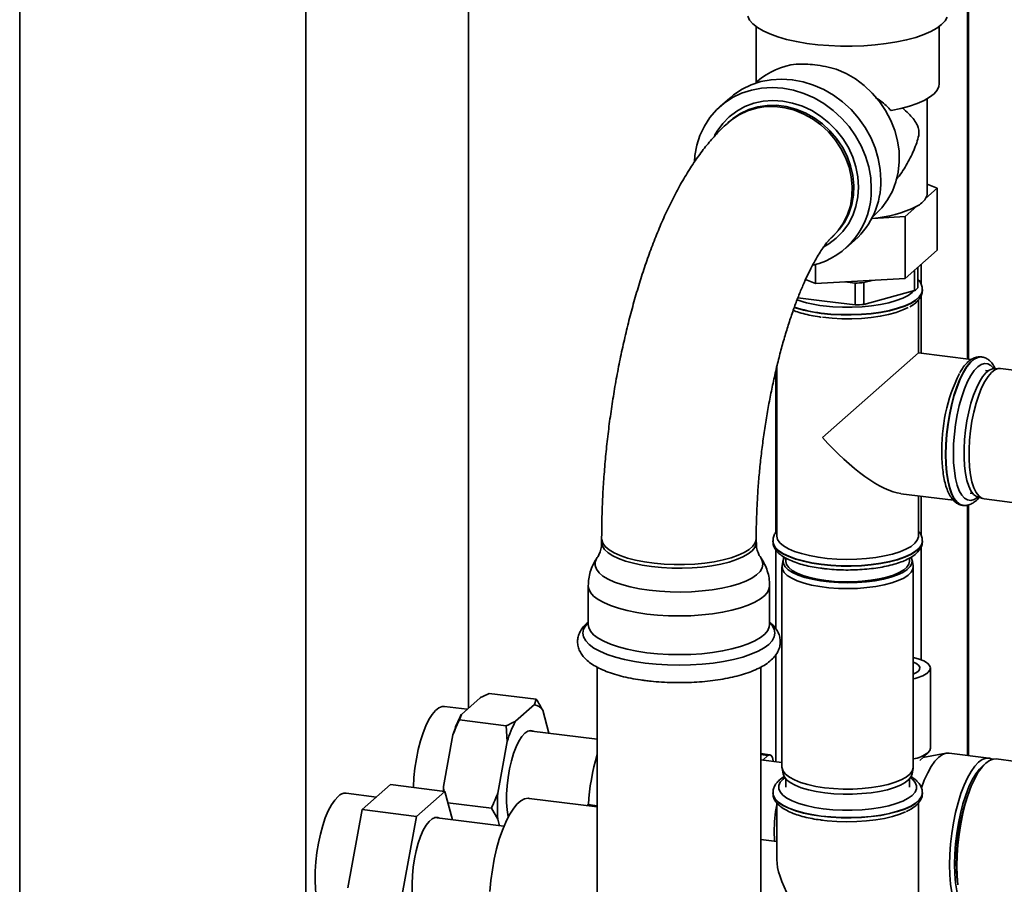
# Paper-space layout 'Blatt1' of a CAD drawing. Units: millimetres. Extents: x 0 to 5940, y 0 to 4200.
# Drawn here: x 4504 to 4716, y 1196 to 1382 of the extents above; entities that cross this region are included whole.
import ezdxf

# ---------------------------------------------------------------- set-up
doc = ezdxf.new("R2010")
doc.units = ezdxf.units.MM
doc.header["$LTSCALE"] = 10

psp = doc.layouts.new('Blatt1')

# ---------------------------------------------------------------- linework, layer by layer
at = {"color": 7, "linetype": 'Continuous', "lineweight": 35}
for p, q in [((4504.08, 1589.95), (4504.08, 1193.19)), ((4600.88, 1234.01), (4600.88, 1432.86)), ((4708.53, 1309.24), (4708.53, 1419.3)), ((4708.7, 1309.22), (4708.7, 1419.28)), ((4565.82, 1412.28), (4565.82, 1185.41)), ((4662.95, 1380.91), (4662.95, 1368.9)), ((4702.36, 1368.59), (4702.36, 1380.91)), ((4663.2, 1369.13), (4662.7, 1368.68)), ((4657.22, 1365.52), (4655.16, 1363.7)), ((4699.82, 1345.02), (4699.82, 1365.36)), ((4657.36, 1360.64), (4657.05, 1360.37)), ((4699.82, 1346.95), (4701.98, 1346.07)), ((4701.98, 1346.07), (4699.46, 1343.85)), ((4701.98, 1332.71), (4701.98, 1346.07)), ((4697.58, 1342.19), (4695.06, 1339.96)), ((4688.05, 1339.93), (4688.56, 1340.38)), ((4687.87, 1339.56), (4688.03, 1339.58)), ((4695.06, 1339.96), (4688.03, 1339.58)), ((4695.06, 1326.61), (4695.06, 1339.96)), ((4679.1, 1335.37), (4679.4, 1335.64)), ((4682.16, 1333.07), (4684.23, 1334.89)), ((4701.98, 1332.71), (4695.06, 1326.61)), ((4675.73, 1325.55), (4675.73, 1329.61)), ((4698.52, 1325.41), (4698.52, 1329.66)), ((4697.1, 1328.41), (4697.1, 1324)), ((4697.78, 1324.6), (4697.78, 1329.01)), ((4675.73, 1325.55), (4673.59, 1326.43)), ((4695.06, 1326.61), (4675.73, 1325.55)), ((4682.07, 1325.9), (4684.26, 1325.62)), ((4684.26, 1325.62), (4684.26, 1320.91)), ((4686.16, 1325.73), (4687.97, 1326.22)), ((4686.16, 1321.01), (4686.16, 1325.73)), ((4697.1, 1324), (4691.63, 1322.5)), ((4698.78, 1324.13), (4698.78, 1324.19)), ((4677.65, 1321.74), (4671.92, 1322.46)), ((4684.26, 1320.91), (4677.65, 1321.74)), ((4691.63, 1322.5), (4686.16, 1321.01)), ((4697.95, 1310.58), (4697.95, 1322.02)), ((4698.52, 1310.5), (4698.52, 1322.91)), ((4697.95, 1310.58), (4677.25, 1292.32)), ((4709.32, 1309.14), (4697.95, 1310.58)), ((4711.56, 1309.7), (4711.5, 1309.71)), ((4667.18, 1306.77), (4667.18, 1271.91)), ((4667.36, 1307.59), (4667.36, 1271.16)), ((4712.98, 1306.71), (4712.38, 1306.78)), ((4715.31, 1307.23), (4714.12, 1307.15)), ((4758.48, 1301.81), (4715.61, 1307.22)), ((4694.12, 1280.23), (4705.5, 1278.8)), ((4697.95, 1271.16), (4697.95, 1279.75)), ((4698.52, 1271.27), (4698.52, 1279.68)), ((4709.05, 1280.32), (4709.65, 1280.25)), ((4710.64, 1279.53), (4711.78, 1279.17)), ((4712.07, 1279.11), (4726.61, 1277.27)), ((4707.47, 1277.71), (4707.53, 1277.7)), ((4707.6, 1277.7), (4707.53, 1277.7)), ((4708.53, 1223.81), (4708.53, 1277.76)), ((4708.7, 1223.79), (4708.7, 1277.81)), ((4629.6, 1270.5), (4629.6, 1269.71)), ((4662.94, 1269.71), (4662.94, 1270.5)), ((4666.53, 1270.05), (4666.53, 1269.98)), ((4698.78, 1269.98), (4698.78, 1270.05)), ((4667.18, 1268.13), (4667.18, 1251.11)), ((4698.52, 1244.43), (4698.52, 1268.81)), ((4668.74, 1265.95), (4668.52, 1264.78)), ((4668.79, 1266.17), (4668.79, 1266.66)), ((4669.32, 1266.34), (4669.32, 1265.66)), ((4695.99, 1265.66), (4695.99, 1266.33)), ((4696.79, 1264.78), (4696.57, 1265.95)), ((4668.49, 1264.48), (4668.49, 1221.27)), ((4696.82, 1221.27), (4696.82, 1264.48)), ((4626.71, 1260.39), (4626.71, 1252.05)), ((4665.83, 1252.05), (4665.83, 1260.39)), ((4667.18, 1245.51), (4667.18, 1222.42)), ((4628.6, 1242.83), (4628.6, 1089.01)), ((4663.94, 1089.01), (4663.94, 1242.85)), ((4700.51, 1225.35), (4700.51, 1242.63)), ((4603.39, 1236.22), (4599.34, 1232.64)), ((4615.51, 1235.91), (4605.37, 1237.18)), ((4600.59, 1233.75), (4595.71, 1234.37)), ((4615.08, 1234.75), (4611.03, 1231.17)), ((4615.08, 1234.75), (4615.51, 1235.91)), ((4599.34, 1232.64), (4598.91, 1231.48)), ((4618.22, 1228.59), (4616.89, 1233.56)), ((4609.04, 1230.21), (4598.91, 1231.48)), ((4609.22, 1226.79), (4609.04, 1230.21)), ((4597.53, 1228.27), (4595.5, 1217.12)), ((4628.6, 1227.28), (4613.99, 1229.12)), ((4609.22, 1226.79), (4607.19, 1215.64)), ((4665.89, 1223.96), (4663.94, 1224.21)), ((4665.47, 1223.8), (4663.94, 1223.99)), ((4665.47, 1223.8), (4664.33, 1222.78)), ((4698.19, 1222.74), (4700, 1224.39)), ((4703.89, 1224.29), (4698.88, 1223.37)), ((4713.09, 1223.23), (4704.52, 1224.31)), ((4668.49, 1222.26), (4663.94, 1222.83)), ((4718.94, 1222.5), (4714.65, 1223.04)), ((4668.52, 1220.98), (4668.74, 1219.8)), ((4696.57, 1219.8), (4696.79, 1220.98)), ((4577.95, 1212.13), (4584.07, 1217.53)), ((4595.76, 1216.06), (4584.07, 1217.53)), ((4595.5, 1217.12), (4595.56, 1216.08)), ((4669.32, 1218.73), (4669.32, 1216.95)), ((4695.99, 1216.95), (4695.99, 1218.73)), ((4581.02, 1214.84), (4574.5, 1215.66)), ((4595.76, 1216.06), (4589.64, 1210.66)), ((4597.4, 1209.92), (4595.76, 1216.06)), ((4666.53, 1215.77), (4666.53, 1215.7)), ((4698.78, 1215.7), (4698.78, 1215.77)), ((4605.81, 1212.43), (4596.42, 1213.61)), ((4628.6, 1212.71), (4613.95, 1214.55)), ((4626.72, 1213.19), (4626.48, 1212.97)), ((4628.6, 1212.96), (4626.72, 1213.19)), ((4667.36, 1213.59), (4667.36, 1201.37)), ((4697.95, 1187.88), (4697.95, 1213.58)), ((4707.85, 1213.07), (4707.86, 1212.79)), ((4574.88, 1195.29), (4577.95, 1212.13)), ((4589.64, 1210.66), (4577.95, 1212.13)), ((4589.64, 1210.66), (4586.58, 1193.81)), ((4607.19, 1210.08), (4605.81, 1212.43)), ((4608.52, 1208.52), (4593.55, 1210.4)), ((4607.19, 1210.08), (4607.58, 1208.64)), ((4667.36, 1205.22), (4663.94, 1205.65)), ((4706.2, 1199.59), (4706.12, 1199.32))]:
    psp.add_line(p, q, dxfattribs=at)
at = {"color": 7, "linetype": 'Continuous', "lineweight": 35, "flags": 128}
for points in [[(4661.11, 1383.16), (4661.51, 1382.33), (4662.21, 1381.52), (4663.18, 1380.74), (4664.41, 1380.01), (4665.89, 1379.33), (4667.59, 1378.71), (4669.5, 1378.17), (4671.59, 1377.7), (4673.83, 1377.31), (4676.19, 1377.01), (4678.63, 1376.81), (4681.13, 1376.7), (4683.65, 1376.69), (4686.16, 1376.78), (4688.61, 1376.96), (4690.99, 1377.24), (4693.26, 1377.61), (4695.38, 1378.06), (4697.33, 1378.59), (4699.08, 1379.2), (4700.61, 1379.86), (4701.9, 1380.59), (4702.92, 1381.35), (4703.67, 1382.15), (4704.14, 1382.98)], [(4688.56, 1340.38), (4690.02, 1341.86), (4691.28, 1343.56), (4692.3, 1345.43), (4693.07, 1347.44), (4693.57, 1349.57), (4693.79, 1351.77), (4693.74, 1354.03), (4693.42, 1356.29), (4692.82, 1358.53), (4691.96, 1360.71), (4690.85, 1362.8), (4689.51, 1364.77), (4687.96, 1366.58), (4686.22, 1368.21), (4684.33, 1369.63), (4682.3, 1370.82), (4680.17, 1371.76)], [(4687.76, 1345.98), (4687.62, 1348.32), (4687.2, 1350.66), (4686.52, 1352.96), (4685.57, 1355.2), (4684.38, 1357.34), (4682.96, 1359.35), (4681.32, 1361.2), (4679.51, 1362.86), (4677.54, 1364.31), (4675.43, 1365.53), (4673.23, 1366.5), (4670.96, 1367.21), (4668.66, 1367.64), (4666.36, 1367.79), (4664.09, 1367.65), (4661.89, 1367.24), (4659.79, 1366.55), (4657.81, 1365.6), (4656, 1364.39), (4654.37, 1362.95), (4652.94, 1361.3), (4651.75, 1359.46), (4650.8, 1357.46), (4650.12, 1355.33), (4649.7, 1353.1), (4649.59, 1351.78)], [(4689.82, 1347.8), (4689.68, 1350.14), (4689.27, 1352.48), (4688.58, 1354.78), (4687.63, 1357.02), (4686.44, 1359.16), (4685.02, 1361.17), (4683.39, 1363.02), (4681.57, 1364.68), (4679.6, 1366.13), (4677.5, 1367.35), (4675.29, 1368.32), (4673.03, 1369.02), (4670.72, 1369.45), (4668.42, 1369.6), (4666.15, 1369.47), (4663.95, 1369.06), (4661.85, 1368.37), (4659.87, 1367.41), (4658.06, 1366.21), (4657.22, 1365.52)], [(4692.05, 1362.81), (4694.11, 1363.24), (4696, 1363.75), (4697.68, 1364.34), (4699.14, 1364.98), (4700.34, 1365.69), (4701.28, 1366.44), (4701.93, 1367.22), (4702.29, 1368.02), (4702.36, 1368.59)], [(4653.96, 1357.41), (4654.51, 1358.4), (4655.7, 1360.04), (4657.11, 1361.48), (4658.72, 1362.7), (4660.49, 1363.67), (4662.41, 1364.38), (4664.43, 1364.82), (4666.53, 1364.98), (4668.66, 1364.85), (4670.79, 1364.44), (4672.89, 1363.76), (4674.91, 1362.81), (4676.83, 1361.62), (4678.6, 1360.2), (4680.21, 1358.57), (4681.62, 1356.78), (4682.81, 1354.84), (4683.75, 1352.79), (4684.44, 1350.66), (4684.86, 1348.5), (4685, 1346.33), (4684.86, 1344.2), (4684.44, 1342.14), (4683.75, 1340.18), (4682.81, 1338.37), (4681.62, 1336.73), (4680.21, 1335.29), (4678.6, 1334.07), (4677.52, 1333.44)], [(4657.02, 1360.34), (4657.61, 1360.84), (4659.25, 1361.93), (4661.04, 1362.78), (4662.96, 1363.36), (4664.97, 1363.66), (4667.03, 1363.68), (4669.11, 1363.41), (4671.18, 1362.87), (4673.19, 1362.07), (4675.1, 1361.01), (4676.89, 1359.71), (4678.53, 1358.2), (4679.98, 1356.51), (4681.21, 1354.67), (4682.21, 1352.7), (4682.96, 1350.65), (4683.44, 1348.54), (4683.65, 1346.43), (4683.58, 1344.34), (4683.24, 1342.31), (4682.62, 1340.39), (4681.74, 1338.59), (4680.62, 1336.96), (4679.28, 1335.53), (4679.13, 1335.4)], [(4657.36, 1360.64), (4657.92, 1361.11), (4659.56, 1362.2), (4661.35, 1363.05), (4663.27, 1363.63), (4665.27, 1363.93), (4667.34, 1363.95), (4669.42, 1363.69), (4671.48, 1363.15), (4673.49, 1362.34), (4675.41, 1361.28), (4677.2, 1359.98), (4678.84, 1358.47), (4680.28, 1356.78), (4681.52, 1354.94), (4682.52, 1352.97), (4683.27, 1350.92), (4683.75, 1348.82), (4683.96, 1346.7), (4683.89, 1344.61), (4683.54, 1342.59), (4682.93, 1340.66), (4682.05, 1338.86), (4680.93, 1337.24), (4679.59, 1335.8), (4679.4, 1335.64)], [(4671.12, 1320.37), (4671.42, 1320.27), (4673.1, 1319.8), (4674.95, 1319.41), (4676.95, 1319.1), (4679.06, 1318.89), (4681.24, 1318.77), (4683.44, 1318.76), (4685.62, 1318.84), (4687.75, 1319.03), (4689.79, 1319.31), (4691.69, 1319.68), (4693.43, 1320.13), (4694.96, 1320.65), (4696.26, 1321.24), (4697.31, 1321.89), (4698.09, 1322.57), (4698.58, 1323.29), (4698.78, 1324.02), (4698.78, 1324.13)], [(4698.78, 1324.22), (4698.78, 1324.09), (4698.58, 1323.36), (4698.09, 1322.64), (4697.31, 1321.96), (4696.26, 1321.31), (4694.96, 1320.72), (4693.43, 1320.19), (4691.69, 1319.74), (4689.79, 1319.37), (4687.75, 1319.1), (4685.62, 1318.91), (4683.44, 1318.83), (4681.24, 1318.84), (4679.06, 1318.96), (4676.95, 1319.17)], [(4677.4, 1320.74), (4679.43, 1320.53), (4681.53, 1320.43), (4683.65, 1320.43), (4685.75, 1320.52), (4687.79, 1320.72), (4689.73, 1321.01), (4691.52, 1321.39), (4693.13, 1321.85), (4694.52, 1322.38), (4695.68, 1322.98), (4696.57, 1323.62), (4696.9, 1323.94)], [(4677.25, 1318.25), (4679.29, 1318.04), (4681.4, 1317.94), (4683.53, 1317.93), (4685.65, 1318.02), (4687.71, 1318.21), (4689.67, 1318.49), (4691.49, 1318.86), (4693.14, 1319.31), (4694.59, 1319.83), (4695.69, 1320.35)], [(4711.5, 1309.71), (4711.39, 1309.72), (4710.64, 1309.62), (4709.87, 1309.22), (4709.09, 1308.53), (4708.32, 1307.57), (4707.57, 1306.35), (4706.86, 1304.89), (4706.19, 1303.23), (4705.59, 1301.39), (4705.06, 1299.4), (4704.61, 1297.31), (4704.25, 1295.15), (4703.99, 1292.97), (4703.83, 1290.8), (4703.78, 1288.68)], [(4707.53, 1277.7), (4706.93, 1277.89), (4706.26, 1278.38), (4705.66, 1279.16), (4705.13, 1280.21), (4704.68, 1281.51), (4704.32, 1283.03), (4704.06, 1284.76), (4703.9, 1286.65), (4703.85, 1288.67), (4703.9, 1290.79), (4704.06, 1292.96), (4704.32, 1295.15), (4704.68, 1297.3), (4705.13, 1299.4), (4705.66, 1301.38), (4706.26, 1303.22), (4706.93, 1304.89), (4707.64, 1306.34), (4708.39, 1307.56), (4709.16, 1308.53), (4709.94, 1309.21), (4710.71, 1309.61), (4711.46, 1309.71), (4711.58, 1309.7)], [(4714.18, 1307.16), (4714.16, 1307.19), (4713.56, 1307.86), (4712.9, 1308.24), (4712.2, 1308.32), (4711.47, 1308.1), (4710.72, 1307.58), (4709.97, 1306.78), (4709.24, 1305.7), (4708.53, 1304.38), (4707.87, 1302.84), (4707.27, 1301.12), (4706.74, 1299.23), (4706.29, 1297.23), (4705.93, 1295.16), (4705.67, 1293.05), (4705.51, 1290.96), (4705.46, 1288.92), (4705.51, 1286.97), (4705.67, 1285.15), (4705.93, 1283.51), (4706.29, 1282.07), (4706.74, 1280.86), (4707.27, 1279.92), (4707.87, 1279.25), (4708.53, 1278.87), (4709.24, 1278.79), (4709.97, 1279.01), (4710.7, 1279.51)], [(4710.64, 1279.53), (4710.41, 1279.63), (4709.8, 1280.08), (4709.24, 1280.82), (4708.76, 1281.83), (4708.37, 1283.08), (4708.06, 1284.55), (4707.85, 1286.2), (4707.75, 1288.01), (4707.75, 1289.93), (4707.85, 1291.92), (4708.06, 1293.94), (4708.37, 1295.95), (4708.76, 1297.9), (4709.24, 1299.76), (4709.8, 1301.47), (4710.41, 1303.01), (4711.07, 1304.35), (4711.77, 1305.45), (4712.49, 1306.29), (4713.21, 1306.85), (4713.91, 1307.13), (4714.12, 1307.15)], [(4715.61, 1307.22), (4715.1, 1307.2), (4714.38, 1306.92), (4713.65, 1306.35), (4712.93, 1305.49), (4712.22, 1304.38), (4711.55, 1303.02), (4710.92, 1301.45), (4710.36, 1299.71), (4709.87, 1297.83), (4709.47, 1295.85), (4709.16, 1293.81), (4708.95, 1291.75), (4708.84, 1289.73), (4708.84, 1287.78), (4708.95, 1285.95), (4709.16, 1284.26), (4709.47, 1282.77), (4709.87, 1281.5), (4710.36, 1280.48), (4710.92, 1279.73), (4711.55, 1279.26), (4712.07, 1279.11)], [(4703.78, 1288.68), (4703.83, 1286.66), (4703.99, 1284.77), (4704.25, 1283.04), (4704.61, 1281.51), (4705.06, 1280.21), (4705.59, 1279.17), (4706.19, 1278.39), (4706.86, 1277.9), (4707.47, 1277.71)], [(4662.94, 1270.5), (4662.93, 1270.35), (4662.72, 1269.61), (4662.22, 1268.89), (4661.43, 1268.19), (4660.37, 1267.54), (4659.06, 1266.94), (4657.53, 1266.4), (4655.79, 1265.94), (4653.88, 1265.56), (4651.83, 1265.26), (4649.69, 1265.06), (4647.49, 1264.96), (4645.26, 1264.95), (4643.05, 1265.05), (4640.9, 1265.24), (4638.85, 1265.52), (4636.92, 1265.9), (4635.17, 1266.36), (4633.61, 1266.89), (4632.28, 1267.48), (4631.19, 1268.13), (4630.38, 1268.82), (4629.85, 1269.54), (4629.62, 1270.28), (4629.6, 1270.5)], [(4676.95, 1265.02), (4674.95, 1265.33), (4673.1, 1265.72), (4671.42, 1266.2), (4669.95, 1266.74), (4668.71, 1267.35), (4667.74, 1268.01), (4667.04, 1268.7), (4666.64, 1269.42), (4666.53, 1270.04)], [(4666.53, 1269.98), (4666.64, 1269.36), (4667.04, 1268.64), (4667.74, 1267.94), (4668.71, 1267.28), (4669.95, 1266.67), (4671.42, 1266.13), (4673.1, 1265.65), (4674.95, 1265.26), (4676.95, 1264.96)], [(4697.95, 1271.16), (4697.93, 1270.92), (4697.68, 1270.22), (4697.14, 1269.53), (4696.32, 1268.87), (4695.23, 1268.26), (4693.89, 1267.7), (4692.34, 1267.22), (4690.6, 1266.81), (4688.7, 1266.48), (4686.69, 1266.25), (4684.6, 1266.11), (4682.47, 1266.07), (4680.34, 1266.12), (4678.26, 1266.28), (4676.26, 1266.53), (4674.39, 1266.87), (4672.68, 1267.3), (4671.17, 1267.8), (4669.87, 1268.36), (4668.83, 1268.98), (4668.06, 1269.65), (4667.56, 1270.34), (4667.37, 1271.05), (4667.36, 1271.16)], [(4698.78, 1270.07), (4698.78, 1269.94), (4698.58, 1269.21), (4698.09, 1268.5), (4697.31, 1267.81), (4696.26, 1267.17), (4694.96, 1266.58), (4693.43, 1266.05), (4691.69, 1265.6), (4689.79, 1265.23), (4687.75, 1264.95), (4685.62, 1264.77), (4683.44, 1264.68), (4681.24, 1264.7), (4679.06, 1264.81), (4676.95, 1265.02)], [(4676.95, 1264.96), (4679.06, 1264.74), (4681.24, 1264.63), (4683.44, 1264.61), (4685.62, 1264.7), (4687.75, 1264.88), (4689.79, 1265.16), (4691.69, 1265.53), (4693.43, 1265.98), (4694.96, 1266.51), (4696.26, 1267.1), (4697.31, 1267.74), (4698.09, 1268.43), (4698.58, 1269.15), (4698.78, 1269.88), (4698.78, 1269.98)], [(4640.38, 1264.52), (4638.35, 1264.82), (4636.47, 1265.22), (4634.76, 1265.7), (4633.25, 1266.24), (4631.98, 1266.85), (4630.97, 1267.51), (4630.22, 1268.21), (4629.77, 1268.94), (4629.6, 1269.68), (4629.6, 1269.71)], [(4662.94, 1269.71), (4662.9, 1269.38), (4662.62, 1268.64), (4662.05, 1267.92), (4661.19, 1267.24), (4660.07, 1266.6), (4658.7, 1266.01), (4657.11, 1265.49), (4655.32, 1265.05), (4653.38, 1264.69), (4651.31, 1264.42), (4649.14, 1264.24), (4646.93, 1264.16), (4644.7, 1264.18), (4642.51, 1264.3), (4640.38, 1264.52)], [(4639.86, 1259.4), (4637.75, 1259.72), (4635.78, 1260.13), (4633.97, 1260.62), (4632.37, 1261.18), (4631, 1261.8), (4629.88, 1262.48), (4629.03, 1263.2), (4628.46, 1263.95), (4628.18, 1264.72), (4628.2, 1265.49), (4628.52, 1266.26), (4628.64, 1266.45)], [(4663.9, 1266.44), (4664.25, 1265.77), (4664.38, 1265), (4664.21, 1264.23), (4663.75, 1263.47), (4663, 1262.74), (4661.97, 1262.04), (4660.69, 1261.4), (4659.17, 1260.81), (4657.44, 1260.3), (4655.52, 1259.86), (4653.46, 1259.51), (4651.27, 1259.25), (4649, 1259.08), (4646.69, 1259.01), (4644.37, 1259.05), (4642.08, 1259.18), (4639.86, 1259.4)], [(4668.96, 1266.53), (4668.93, 1266.49), (4668.72, 1265.81), (4668.8, 1265.14), (4669.18, 1264.47), (4669.84, 1263.83), (4670.78, 1263.22), (4671.97, 1262.67), (4673.39, 1262.19), (4675.01, 1261.78), (4676.79, 1261.45), (4678.69, 1261.21), (4680.68, 1261.06), (4682.71, 1261.01), (4684.74, 1261.07), (4686.73, 1261.22), (4688.62, 1261.46), (4690.4, 1261.8), (4692, 1262.21), (4693.41, 1262.7), (4694.59, 1263.26), (4695.51, 1263.86), (4696.16, 1264.5), (4696.52, 1265.17), (4696.59, 1265.85), (4696.36, 1266.52)], [(4669.32, 1265.66), (4669.32, 1265.61), (4669.5, 1264.94), (4669.97, 1264.3), (4670.72, 1263.68), (4671.73, 1263.11), (4673, 1262.6), (4674.47, 1262.15), (4676.14, 1261.79), (4677.94, 1261.5)], [(4677.94, 1261.5), (4679.85, 1261.32), (4681.83, 1261.23), (4683.82, 1261.23), (4685.79, 1261.34), (4687.68, 1261.55), (4689.47, 1261.84), (4691.1, 1262.22), (4692.54, 1262.68), (4693.77, 1263.21), (4694.74, 1263.78), (4695.45, 1264.41), (4695.86, 1265.06), (4695.99, 1265.66)], [(4696.79, 1264.78), (4696.81, 1264.67), (4696.74, 1263.99), (4696.38, 1263.31), (4695.72, 1262.65), (4694.78, 1262.04), (4693.58, 1261.48), (4692.15, 1260.98), (4690.52, 1260.56), (4688.72, 1260.22), (4686.79, 1259.97), (4684.77, 1259.81), (4682.71, 1259.76), (4680.65, 1259.81), (4678.63, 1259.96), (4676.69, 1260.2), (4674.89, 1260.54), (4673.24, 1260.95), (4671.8, 1261.45), (4670.59, 1262.01), (4669.64, 1262.62), (4668.96, 1263.27), (4668.58, 1263.95), (4668.5, 1264.64), (4668.52, 1264.78)], [(4639.35, 1254.29), (4637.16, 1254.62), (4635.1, 1255.04), (4633.21, 1255.53), (4631.52, 1256.11), (4630.05, 1256.74), (4628.83, 1257.43), (4627.87, 1258.17), (4627.19, 1258.94), (4626.8, 1259.73), (4626.71, 1260.39)], [(4665.83, 1260.39), (4665.76, 1259.84), (4665.41, 1259.05), (4664.77, 1258.27), (4663.85, 1257.53), (4662.67, 1256.83), (4661.23, 1256.19), (4659.57, 1255.61), (4657.7, 1255.1), (4655.67, 1254.67), (4653.49, 1254.33), (4651.2, 1254.08), (4648.83, 1253.92), (4646.43, 1253.87), (4644.02, 1253.91), (4641.65, 1254.05), (4639.35, 1254.29)], [(4638.95, 1243.72), (4636.67, 1244.06), (4634.52, 1244.49), (4632.55, 1245), (4630.78, 1245.59), (4629.24, 1246.25), (4627.94, 1246.96), (4626.91, 1247.72), (4626.17, 1248.52), (4625.71, 1249.34), (4625.56, 1250.17), (4625.71, 1251), (4626.16, 1251.82), (4626.71, 1252.44)], [(4639.35, 1245.95), (4637.16, 1246.28), (4635.1, 1246.69), (4633.21, 1247.19), (4631.52, 1247.76), (4630.05, 1248.4), (4628.83, 1249.09), (4627.87, 1249.83), (4627.19, 1250.6), (4626.8, 1251.39), (4626.71, 1252.05)], [(4665.83, 1252.44), (4666.37, 1251.83), (4666.82, 1251.01), (4666.98, 1250.18), (4666.83, 1249.35), (4666.38, 1248.53), (4665.64, 1247.73), (4664.62, 1246.97), (4663.33, 1246.26), (4661.79, 1245.6), (4660.02, 1245.01), (4658.05, 1244.5), (4655.91, 1244.07), (4653.63, 1243.72), (4651.25, 1243.47), (4648.79, 1243.32), (4646.29, 1243.27), (4643.8, 1243.32), (4641.34, 1243.47), (4638.95, 1243.72)], [(4665.83, 1252.05), (4665.76, 1251.5), (4665.41, 1250.7), (4664.77, 1249.93), (4663.85, 1249.19), (4662.67, 1248.49), (4661.23, 1247.84), (4659.57, 1247.26), (4657.7, 1246.75), (4655.67, 1246.33), (4653.49, 1245.98), (4651.2, 1245.74), (4648.83, 1245.58), (4646.43, 1245.53), (4644.02, 1245.57), (4641.65, 1245.71), (4639.35, 1245.95)], [(4696.82, 1244.94), (4696.88, 1244.92), (4698.09, 1244.59), (4699.1, 1244.18), (4699.85, 1243.71), (4700.33, 1243.21), (4700.51, 1242.69), (4700.39, 1242.16), (4699.97, 1241.65)], [(4696.82, 1241.34), (4697.21, 1241.52), (4697.83, 1241.92), (4698.16, 1242.36), (4698.19, 1242.81), (4697.93, 1243.25), (4697.37, 1243.66), (4696.82, 1243.92)], [(4595.71, 1234.37), (4595.21, 1234.35), (4594.5, 1234.07), (4593.78, 1233.51), (4593.06, 1232.66), (4592.35, 1231.55), (4591.69, 1230.21), (4591.07, 1228.66), (4590.51, 1226.93), (4590.03, 1225.06), (4589.63, 1223.1), (4589.32, 1221.08), (4589.11, 1219.04), (4589.01, 1217.04), (4589, 1216.91)], [(4614.9, 1229.01), (4614.34, 1229.16), (4613.71, 1229.03), (4613.06, 1228.6), (4612.4, 1227.88), (4611.77, 1226.89), (4611.17, 1225.66), (4610.62, 1224.22), (4610.14, 1222.62), (4609.74, 1220.88), (4609.43, 1219.07), (4609.21, 1217.24), (4609.11, 1215.42), (4609.11, 1213.67), (4609.21, 1212.05), (4609.43, 1210.58), (4609.44, 1210.52)], [(4700.51, 1225.35), (4700.39, 1224.87), (4699.97, 1224.36)], [(4666.61, 1222.5), (4666.59, 1222.61), (4666.43, 1223.34), (4666.17, 1223.81), (4665.84, 1223.96), (4665.47, 1223.8)], [(4698.56, 1216.81), (4699.19, 1218.46), (4699.92, 1220.07), (4700.69, 1221.45), (4701.49, 1222.58), (4702.31, 1223.44), (4703.12, 1224.02), (4703.93, 1224.3), (4704.52, 1224.31)], [(4704.64, 1200.2), (4704.69, 1202.42), (4704.85, 1204.7), (4705.11, 1206.99), (4705.47, 1209.26), (4705.93, 1211.47), (4706.47, 1213.59), (4707.08, 1215.57), (4707.76, 1217.38), (4708.49, 1218.99), (4709.27, 1220.37), (4710.07, 1221.5), (4710.88, 1222.36), (4711.7, 1222.94), (4712.5, 1223.22), (4713.27, 1223.2), (4713.85, 1222.98)], [(4668.49, 1221.27), (4668.5, 1221.08), (4668.73, 1220.4), (4669.27, 1219.73), (4670.08, 1219.1), (4671.17, 1218.51), (4672.5, 1217.98), (4674.04, 1217.52), (4675.77, 1217.14), (4677.65, 1216.85)], [(4677.65, 1216.85), (4679.63, 1216.66), (4681.68, 1216.56), (4683.75, 1216.56), (4685.79, 1216.67), (4687.77, 1216.87), (4689.64, 1217.16), (4691.36, 1217.55), (4692.89, 1218.01), (4694.21, 1218.54), (4695.28, 1219.13), (4696.08, 1219.76), (4696.6, 1220.43), (4696.81, 1221.12), (4696.82, 1221.27)], [(4712.05, 1221.78), (4711.86, 1221.64), (4711.07, 1220.87), (4710.28, 1219.83), (4709.52, 1218.53), (4708.8, 1217), (4708.13, 1215.27), (4707.53, 1213.37), (4706.99, 1211.32), (4706.54, 1209.18), (4706.18, 1206.97), (4705.92, 1204.74), (4705.77, 1202.52), (4705.71, 1200.36)], [(4714.65, 1223.04), (4714.06, 1223.02), (4713.26, 1222.74), (4712.44, 1222.16), (4711.63, 1221.3), (4710.83, 1220.17), (4710.05, 1218.79), (4709.32, 1217.18), (4708.64, 1215.37), (4708.03, 1213.39), (4707.49, 1211.28), (4707.03, 1209.07), (4706.67, 1206.79), (4706.41, 1204.5), (4706.25, 1202.22), (4706.2, 1200), (4706.25, 1197.87), (4706.41, 1195.88)], [(4669.1, 1218.99), (4668.74, 1218.7), (4668.13, 1218.03), (4667.82, 1217.33), (4667.81, 1216.62), (4668.11, 1215.92), (4668.7, 1215.24), (4669.57, 1214.59), (4670.71, 1214), (4672.09, 1213.46), (4673.69, 1212.99), (4675.47, 1212.61), (4677.4, 1212.31)], [(4677.72, 1215.74), (4675.88, 1216.03), (4674.18, 1216.4), (4672.65, 1216.85), (4671.35, 1217.37), (4670.28, 1217.95), (4669.47, 1218.57), (4668.95, 1219.23), (4668.74, 1219.8)], [(4677.4, 1212.31), (4679.43, 1212.11), (4681.53, 1212.01), (4683.65, 1212), (4685.75, 1212.1), (4687.79, 1212.3), (4689.73, 1212.59), (4691.52, 1212.97), (4693.13, 1213.43), (4694.52, 1213.96), (4695.68, 1214.56), (4696.57, 1215.2), (4697.18, 1215.88), (4697.49, 1216.58), (4697.5, 1217.28), (4697.2, 1217.98), (4696.62, 1218.66), (4696.21, 1218.99)], [(4696.57, 1219.8), (4696.38, 1219.27), (4695.87, 1218.61), (4695.08, 1217.98), (4694.03, 1217.4), (4692.73, 1216.88), (4691.22, 1216.42), (4689.53, 1216.05), (4687.69, 1215.76), (4685.74, 1215.56), (4683.73, 1215.46), (4681.69, 1215.46), (4679.68, 1215.55), (4677.72, 1215.74)], [(4595.5, 1217.12), (4595.46, 1216.39), (4595.45, 1216.12)], [(4572.74, 1214.97), (4572.02, 1214.19), (4571.31, 1213.14), (4570.64, 1211.86), (4570, 1210.35), (4569.43, 1208.67), (4568.93, 1206.83), (4568.51, 1204.89), (4568.18, 1202.88), (4567.94, 1200.84), (4567.81, 1198.82), (4567.78, 1196.87), (4567.86, 1195.02), (4568.05, 1193.31), (4568.33, 1191.78), (4568.71, 1190.46), (4569.17, 1189.39), (4569.71, 1188.57), (4570.31, 1188.04), (4570.97, 1187.8), (4570.99, 1187.8)], [(4676.95, 1210.74), (4674.95, 1211.05), (4673.1, 1211.44), (4671.42, 1211.92), (4669.95, 1212.46), (4668.71, 1213.07), (4667.74, 1213.73), (4667.04, 1214.42), (4666.64, 1215.15), (4666.53, 1215.76)], [(4666.53, 1215.7), (4666.64, 1215.08), (4667.04, 1214.36), (4667.74, 1213.66), (4668.71, 1213), (4669.95, 1212.4), (4671.42, 1211.85), (4673.1, 1211.38), (4674.95, 1210.98), (4676.95, 1210.68)], [(4698.78, 1215.79), (4698.78, 1215.67), (4698.58, 1214.93), (4698.09, 1214.22), (4697.31, 1213.53), (4696.26, 1212.89), (4694.96, 1212.3), (4693.43, 1211.77), (4691.69, 1211.32), (4689.79, 1210.95), (4687.75, 1210.67), (4685.62, 1210.49), (4683.44, 1210.4), (4681.24, 1210.42), (4679.06, 1210.53), (4676.95, 1210.74)], [(4676.95, 1210.68), (4679.06, 1210.46), (4681.24, 1210.35), (4683.44, 1210.34), (4685.62, 1210.42), (4687.75, 1210.61), (4689.79, 1210.88), (4691.69, 1211.25), (4693.43, 1211.7), (4694.96, 1212.23), (4696.26, 1212.82), (4697.31, 1213.47), (4698.09, 1214.15), (4698.58, 1214.87), (4698.78, 1215.6), (4698.78, 1215.7)], [(4613.95, 1214.55), (4613.76, 1214.57), (4612.96, 1214.44), (4612.14, 1214), (4611.3, 1213.27), (4610.48, 1212.25), (4609.68, 1210.96), (4608.91, 1209.43), (4608.19, 1207.68), (4607.53, 1205.74), (4606.95, 1203.65), (4606.44, 1201.44), (4606.03, 1199.15), (4605.72, 1196.82), (4605.51, 1194.48)], [(4677.01, 1209.86), (4678.26, 1209.71), (4680.34, 1209.55), (4682.47, 1209.5), (4684.6, 1209.54), (4686.69, 1209.68), (4688.7, 1209.91), (4690.6, 1210.24), (4692.34, 1210.65), (4693.89, 1211.14), (4695.11, 1211.64)], [(4594.66, 1210.26), (4594.27, 1210.43), (4593.66, 1210.43), (4593.02, 1210.15), (4592.38, 1209.58), (4591.74, 1208.74), (4591.13, 1207.66), (4590.56, 1206.36), (4590.04, 1204.87), (4589.6, 1203.23), (4589.23, 1201.5), (4588.95, 1199.7), (4588.77, 1197.89), (4588.7, 1196.11), (4588.72, 1194.42), (4588.85, 1192.85), (4589.08, 1191.44), (4589.4, 1190.24), (4589.81, 1189.26), (4590.29, 1188.55), (4590.84, 1188.11), (4591.43, 1187.96), (4591.85, 1188.02)], [(4666.88, 1205.28), (4666.86, 1205.61), (4666.81, 1207.29)], [(4709.48, 1188.24), (4709.27, 1188.19), (4708.49, 1188.21), (4707.76, 1188.53), (4707.08, 1189.14), (4706.47, 1190.03), (4705.93, 1191.19), (4705.47, 1192.61), (4705.11, 1194.24), (4704.85, 1196.07), (4704.69, 1198.07), (4704.64, 1200.2)], [(4705.71, 1200.36), (4705.77, 1198.29), (4705.92, 1196.35), (4706.18, 1194.58), (4706.54, 1193), (4706.99, 1191.65), (4707.53, 1190.55), (4708.02, 1189.84)]]:
    psp.add_lwpolyline(points, dxfattribs=at)
at = {"color": 7, "linetype": 'Continuous', "lineweight": 35}
for centre, radius, start, end in [((4673.34, 1357.54), 15.4, 96.5466, 131.1962), ((4672.75, 1347.53), 17.07, 312.2412, 0.8945), ((4671.22, 1345.53), 16.54, 283.6725, 1.5449), ((4697.68, 1345.04), 2.15, 326.2767, 359.359), ((4686.22, 1365.01), 25.49, 274.0635, 296.4528), ((4695.05, 1346.95), 5.4, 297.9399, 324.8794), ((4682.71, 1371.41), 45.81, 271.9366, 274.309), ((4694.16, 1328.01), 4.98, 306.1937, 316.6256), ((4680.24, 1346.61), 26.03, 250.814, 263.7352), ((4682.71, 1366.7), 45.81, 271.9366, 274.309), ((4680.18, 1347.96), 28.97, 251.7104, 263.6117), ((4739.99, 1289.83), 37.03, 153.8507, 181.9334), ((4695.39, 1248.13), 7.94, 280.3762, 305.2293), ((4614.7, 1232.19), 2.58, 31.9275, 81.4079), ((4622.2, 1220.64), 25.83, 152.3014, 162.8209), ((4633.9, 1219.17), 25.83, 152.3014, 162.8209), ((4677.44, 1209.92), 50.82, 163.9395, 176.3075), ((4695.39, 1230.85), 7.94, 280.3762, 305.2293), ((4574.35, 1213.46), 2.2, 86.1443, 136.9421), ((4649.08, 1212.86), 41.98, 176.1991, 183.8009), ((4748.57, 1200.9), 42.48, 159.5472, 180.2811), ((4699.28, 1207.18), 32.47, 169.3642, 179.792), ((4737.95, 1200.51), 31.86, 179.6573, 187.2233)]:
    psp.add_arc(centre, radius, start, end, dxfattribs=at)
for centre, start_param, end_param in [((4682.66, 1297.09), 1.570796, 2.780226), ((4682.66, 1187.88), 0.361367, 1.570796)]:
    psp.add_ellipse(centre, major_axis=(-14.3, 16.22), ratio=0.333333, start_param=start_param, end_param=end_param, dxfattribs=at)
for points, knots in [([(4680.17, 1371.76), (4679.41, 1371.95), (4677.88, 1372.33), (4675.64, 1372.69), (4673.5, 1372.88), (4672.23, 1372.85), (4671.59, 1372.84)], [0, 0, 0, 0, 0.250968, 0.509129, 0.751258, 1, 1, 1, 1]), ([(4692.05, 1362.81), (4691.34, 1363.53), (4690.35, 1364.54), (4689.06, 1365.37), (4688.68, 1365.61)], [0, 0, 0, 0, 0.7103996, 1, 1, 1, 1]), ([(4694.46, 1363.38), (4694.93, 1362.97), (4696.18, 1361.87), (4697.23, 1360.55), (4697.85, 1359.31), (4698.02, 1358.67), (4698.05, 1358.06), (4697.94, 1357.11), (4697.38, 1355.23), (4696.2, 1352.59), (4694.71, 1349.92), (4693.54, 1348.45), (4693.13, 1347.94)], [0, 0, 0, 0, 0.1221873, 0.3269805, 0.3863399, 0.4230073, 0.4509421, 0.4788403, 0.55571, 0.7295597, 0.9063874, 1, 1, 1, 1]), ([(4657.05, 1360.37), (4656.59, 1359.95), (4655.38, 1358.85), (4653.53, 1356.89), (4651.47, 1354.39), (4649.46, 1351.6), (4647.54, 1348.56), (4645.71, 1345.32), (4643.99, 1341.91), (4642.39, 1338.37), (4640.9, 1334.72), (4639.5, 1330.96), (4638.2, 1327.1), (4636.99, 1323.15), (4635.87, 1319.11), (4634.84, 1314.99), (4633.9, 1310.81), (4633.04, 1306.57), (4632.28, 1302.29), (4631.61, 1297.98), (4631.03, 1293.64), (4630.55, 1289.3), (4630.16, 1284.96), (4629.87, 1280.64), (4629.68, 1276.35), (4629.61, 1272.97), (4629.6, 1271.04), (4629.6, 1270.5)], [0, 0, 0, 0, 0.024171, 0.064315, 0.10623, 0.150187, 0.195225, 0.240229, 0.284644, 0.32834, 0.371355, 0.41378, 0.455715, 0.497251, 0.538465, 0.579423, 0.620181, 0.660787, 0.701281, 0.7417, 0.78208, 0.822452, 0.862842, 0.903277, 0.943793, 0.984426, 1, 1, 1, 1]), ([(4662.94, 1270.5), (4662.94, 1271.1), (4662.94, 1272.83), (4663.02, 1275.76), (4663.19, 1279.3), (4663.44, 1282.9), (4663.78, 1286.55), (4664.2, 1290.2), (4664.7, 1293.85), (4665.28, 1297.47), (4665.93, 1301.04), (4666.64, 1304.53), (4667.43, 1307.92), (4668.26, 1311.21), (4669.15, 1314.35), (4670.08, 1317.33), (4671.04, 1320.14), (4672.02, 1322.76), (4673, 1325.15), (4673.98, 1327.32), (4674.94, 1329.25), (4675.85, 1330.91), (4676.7, 1332.32), (4677.47, 1333.45), (4678.12, 1334.32), (4678.64, 1334.92), (4678.96, 1335.24), (4679.06, 1335.33), (4679.1, 1335.37)], [0, 0, 0, 0, 0.022097, 0.063968, 0.105998, 0.148188, 0.190493, 0.23287, 0.275278, 0.317673, 0.360006, 0.402238, 0.444325, 0.486221, 0.527873, 0.569224, 0.61021, 0.650759, 0.69079, 0.730214, 0.768937, 0.806859, 0.843885, 0.879935, 0.914956, 0.948946, 0.981974, 1, 1, 1, 1]), ([(4698.75, 1324.23), (4698.75, 1324.34), (4698.78, 1324.75), (4698.54, 1325.42), (4698.2, 1326.06), (4697.88, 1326.38), (4697.78, 1326.48)], [0, 0, 0, 0, 0.1349154, 0.482085, 0.8335039, 1, 1, 1, 1]), ([(4696.06, 1320.52), (4696.14, 1320.56), (4696.64, 1320.82), (4697.32, 1321.34), (4698.07, 1322.09), (4698.54, 1322.88), (4698.78, 1323.59), (4698.75, 1324.02), (4698.75, 1324.17)], [0, 0, 0, 0, 0.047486, 0.296673, 0.517334, 0.716473, 0.902011, 1, 1, 1, 1]), ([(4670.92, 1319.75), (4671.1, 1319.68), (4671.74, 1319.41), (4673.02, 1319.04), (4674.74, 1318.64), (4676.08, 1318.39), (4676.85, 1318.31), (4676.97, 1318.29)], [0, 0, 0, 0, 0.110929, 0.392917, 0.671687, 0.948244, 1, 1, 1, 1]), ([(4711.51, 1309.71), (4711.22, 1309.72), (4710.63, 1309.74), (4709.78, 1309.46), (4708.97, 1308.97), (4708.17, 1308.24), (4707.45, 1307.36), (4707.01, 1306.62), (4706.82, 1306.29)], [0, 0, 0, 0, 0.155853, 0.310725, 0.473964, 0.653807, 0.848802, 1, 1, 1, 1]), ([(4714.49, 1307.24), (4714.3, 1307.58), (4713.94, 1308.23), (4713.27, 1308.95), (4712.53, 1309.43), (4711.94, 1309.68), (4711.62, 1309.68), (4711.59, 1309.68)], [0, 0, 0, 0, 0.269864, 0.522671, 0.751798, 0.968946, 1, 1, 1, 1]), ([(4702.97, 1289.07), (4702.98, 1288.74), (4702.98, 1287.76), (4703.07, 1286.21), (4703.27, 1284.49), (4703.56, 1282.9), (4703.96, 1281.48), (4704.47, 1280.22), (4705.07, 1279.22), (4705.76, 1278.46), (4706.5, 1277.98), (4707.12, 1277.72), (4707.47, 1277.73), (4707.55, 1277.73)], [0, 0, 0, 0, 0.055938, 0.162733, 0.270023, 0.378109, 0.487385, 0.598382, 0.711493, 0.807938, 0.89535, 0.978191, 1, 1, 1, 1]), ([(4707.64, 1277.71), (4707.89, 1277.7), (4708.44, 1277.68), (4709.25, 1277.95), (4710.06, 1278.45), (4710.63, 1278.93), (4710.93, 1279.3), (4710.98, 1279.37)], [0, 0, 0, 0, 0.202176, 0.433275, 0.676858, 0.945217, 1, 1, 1, 1]), ([(4667.36, 1272.16), (4667.33, 1272.12), (4667.07, 1271.86), (4666.78, 1271.29), (4666.53, 1270.6), (4666.56, 1270.18), (4666.57, 1270.04)], [0, 0, 0, 0, 0.065207, 0.455478, 0.819092, 1, 1, 1, 1]), ([(4698.75, 1270.08), (4698.75, 1270.2), (4698.78, 1270.6), (4698.54, 1271.27), (4698.25, 1271.85), (4697.99, 1272.11), (4697.95, 1272.15)], [0, 0, 0, 0, 0.149091, 0.532737, 0.921079, 1, 1, 1, 1]), ([(4666.57, 1269.94), (4666.56, 1269.79), (4666.55, 1269.35), (4666.81, 1268.64), (4667.3, 1267.88), (4668.02, 1267.16), (4668.99, 1266.48), (4670.21, 1265.86), (4671.64, 1265.3), (4673.25, 1264.83), (4674.96, 1264.45), (4676.32, 1264.22), (4677.08, 1264.13), (4677.24, 1264.11)], [0, 0, 0, 0, 0.045641, 0.133077, 0.222375, 0.319566, 0.42647, 0.538826, 0.650862, 0.761389, 0.87071, 0.973152, 1, 1, 1, 1]), ([(4677.24, 1264.11), (4677.58, 1264.07), (4678.56, 1263.95), (4680.24, 1263.82), (4682.26, 1263.76), (4684.3, 1263.79), (4686.31, 1263.91), (4688.26, 1264.11), (4690.12, 1264.41), (4691.87, 1264.78), (4693.47, 1265.24), (4694.91, 1265.77), (4696.17, 1266.39), (4697.2, 1267.08), (4697.97, 1267.83), (4698.48, 1268.61), (4698.76, 1269.32), (4698.75, 1269.77), (4698.74, 1269.93)], [0, 0, 0, 0, 0.035721, 0.103704, 0.171605, 0.23946, 0.307335, 0.375291, 0.443412, 0.511809, 0.580629, 0.65009, 0.720495, 0.792185, 0.856768, 0.915119, 0.96906, 1, 1, 1, 1]), ([(4629.57, 1269.72), (4629.57, 1269.43), (4629.57, 1268.72), (4629.3, 1267.71), (4628.94, 1266.89), (4628.72, 1266.58), (4628.64, 1266.46)], [0, 0, 0, 0, 0.218342, 0.532445, 0.822102, 1, 1, 1, 1]), ([(4663.9, 1266.45), (4663.8, 1266.6), (4663.57, 1266.95), (4663.21, 1267.81), (4662.96, 1268.79), (4662.96, 1269.45), (4662.97, 1269.71)], [0, 0, 0, 0, 0.213359, 0.49976, 0.805158, 1, 1, 1, 1]), ([(4628.7, 1266.49), (4628.63, 1266.4), (4628.24, 1265.9), (4627.69, 1264.87), (4627.12, 1263.42), (4626.77, 1261.91), (4626.74, 1260.89), (4626.72, 1260.39)], [0, 0, 0, 0, 0.056723, 0.297303, 0.535709, 0.77308, 1, 1, 1, 1]), ([(4665.83, 1260.39), (4665.81, 1260.94), (4665.76, 1262.02), (4665.37, 1263.58), (4664.78, 1265.01), (4664.26, 1265.97), (4663.9, 1266.42), (4663.85, 1266.48)], [0, 0, 0, 0, 0.25001, 0.493054, 0.73018, 0.964043, 1, 1, 1, 1]), ([(4626.71, 1252.51), (4626.58, 1252.42), (4626.11, 1252.07), (4625.5, 1251.37), (4624.88, 1250.41), (4624.51, 1249.41), (4624.37, 1248.34), (4624.49, 1247.28), (4624.86, 1246.25), (4625.44, 1245.31), (4626.24, 1244.43), (4627.29, 1243.59), (4628.59, 1242.8), (4630.14, 1242.07), (4631.89, 1241.43), (4633.8, 1240.89), (4635.84, 1240.43), (4637.61, 1240.12), (4639.09, 1239.92), (4640.6, 1239.75), (4642.53, 1239.59), (4644.87, 1239.49), (4647.23, 1239.48), (4649.58, 1239.57), (4651.89, 1239.74), (4654.13, 1240), (4656.28, 1240.35), (4658.32, 1240.78), (4660.23, 1241.3), (4661.99, 1241.91), (4663.58, 1242.61), (4665.01, 1243.42), (4666.16, 1244.3), (4667.04, 1245.24), (4667.65, 1246.2), (4668.03, 1247.2), (4668.17, 1248.26), (4668.05, 1249.33), (4667.68, 1250.36), (4667.09, 1251.29), (4666.47, 1252.01), (4665.99, 1252.39), (4665.83, 1252.51)], [0, 0, 0, 0, 0.008951, 0.034932, 0.05845, 0.080357, 0.101561, 0.123968, 0.146087, 0.168892, 0.193489, 0.220607, 0.249975, 0.280235, 0.310151, 0.339605, 0.368688, 0.397508, 0.411265, 0.426248, 0.45475, 0.483198, 0.511612, 0.540025, 0.568461, 0.596953, 0.625541, 0.654277, 0.683228, 0.712489, 0.742187, 0.772472, 0.803391, 0.829369, 0.852884, 0.874789, 0.895993, 0.918399, 0.940518, 0.963325, 0.987924, 1, 1, 1, 1]), ([(4605.37, 1237.18), (4604.73, 1236.89), (4604.04, 1236.57), (4603.43, 1236.24), (4603.39, 1236.22)], [0, 0, 0, 0, 0.942314, 1, 1, 1, 1]), ([(4615.51, 1235.91), (4615.76, 1235.51), (4616.25, 1234.73), (4616.68, 1233.94), (4616.89, 1233.56)], [0, 0, 0, 0, 0.511569, 1, 1, 1, 1]), ([(4598.91, 1231.48), (4598.66, 1230.94), (4598.16, 1229.88), (4597.74, 1228.8), (4597.53, 1228.27)], [0, 0, 0, 0, 0.511569, 1, 1, 1, 1]), ([(4609.04, 1230.21), (4609.69, 1230.5), (4610.37, 1230.82), (4610.99, 1231.15), (4611.03, 1231.17)], [0, 0, 0, 0, 0.942314, 1, 1, 1, 1]), ([(4669.07, 1219.28), (4669.05, 1219.27), (4668.61, 1219.05), (4667.99, 1218.56), (4667.24, 1217.81), (4666.77, 1217.02), (4666.53, 1216.32), (4666.56, 1215.9), (4666.57, 1215.76)], [0, 0, 0, 0, 0.011796, 0.271871, 0.502173, 0.710013, 0.903657, 1, 1, 1, 1]), ([(4698.75, 1215.81), (4698.75, 1215.92), (4698.78, 1216.32), (4698.55, 1217), (4698.09, 1217.78), (4697.39, 1218.49), (4696.77, 1218.99), (4696.32, 1219.23), (4696.25, 1219.27)], [0, 0, 0, 0, 0.078842, 0.281721, 0.487084, 0.7092, 0.954101, 1, 1, 1, 1]), ([(4605.81, 1212.43), (4606.06, 1212.97), (4606.56, 1214.03), (4606.99, 1215.11), (4607.19, 1215.64)], [0, 0, 0, 0, 0.511569, 1, 1, 1, 1]), ([(4666.57, 1215.67), (4666.56, 1215.51), (4666.55, 1215.07), (4666.81, 1214.36), (4667.3, 1213.6), (4668.02, 1212.88), (4668.99, 1212.2), (4670.21, 1211.58), (4671.64, 1211.02), (4673.25, 1210.55), (4674.96, 1210.17), (4676.32, 1209.95), (4677.08, 1209.85), (4677.24, 1209.83)], [0, 0, 0, 0, 0.045641, 0.133077, 0.222375, 0.319566, 0.42647, 0.538826, 0.650862, 0.761389, 0.87071, 0.973152, 1, 1, 1, 1]), ([(4695.3, 1211.71), (4695.58, 1211.85), (4696.31, 1212.19), (4697.19, 1212.81), (4697.97, 1213.55), (4698.48, 1214.33), (4698.76, 1215.04), (4698.75, 1215.49), (4698.74, 1215.66)], [0, 0, 0, 0, 0.143217, 0.362972, 0.560943, 0.73981, 0.905157, 1, 1, 1, 1])]:
    psp.add_open_spline(points, degree=3, knots=knots, dxfattribs=at)

doc.saveas('drawing.dxf')
